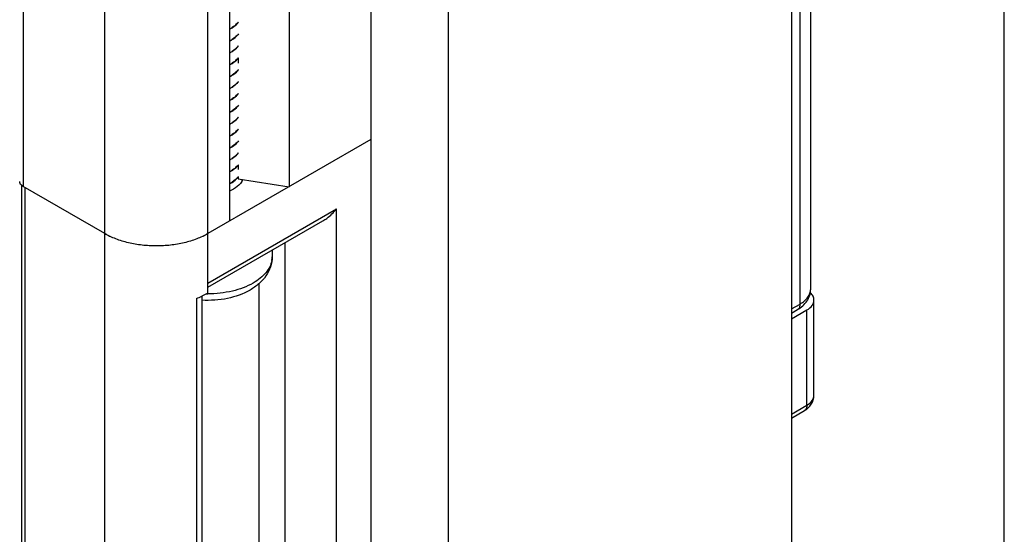
# Model space of a CAD drawing. Units: inches. Extents: x 0.5 to 43.5, y 0.5 to 33.5.
# Drawn here: x 3.9 to 4.7, y 21.3 to 21.7 of the extents above; entities that cross this region are included whole.
import ezdxf

# ---------------------------------------------------------------- set-up
doc = ezdxf.new("R2010")
doc.units = ezdxf.units.IN
doc.header["$LTSCALE"] = 2.42
doc.header["$MEASUREMENT"] = 0
doc.linetypes.add('PHANTOM', pattern=[0.8, 0.45, -0.05, 0.1, -0.05, 0.1, -0.05])
doc.layers.get('0').update_dxf_attribs({"linetype": 'CONTINUOUS'})
doc.layers.add('AXIS', color=7, linetype='CONTINUOUS')
doc.layers.add('AXIS_COSMETIC_THREADS', color=7, linetype='CONTINUOUS')

msp = doc.modelspace()

# ---------------------------------------------------------------- linework, layer by layer
at = {"color": 7, "linetype": 'CONTINUOUS'}
for p, q in [((4.00417, 20.87654), (4.00417, 29.86806)), ((3.93806, 29.27744), (3.93806, 21.60264)), ((4.08769, 21.52428), (4.08769, 29.27945)), ((4.15356, 29.27729), (4.15356, 21.60249)), ((4.10534, 29.24945), (4.10534, 21.57465)), ((4.56095, 22.43561), (4.56095, 21.08549)), ((4.21992, 22.31105), (4.21992, 20.96093)), ((4.28256, 22.27488), (4.28256, 20.92476)), ((4.56791, 21.5074), (4.56791, 21.78578)), ((4.57656, 21.51945), (4.57656, 21.78662)), ((4.11241, 21.70708), (4.11241, 21.70288)), ((4.21992, 21.64081), (4.08769, 21.56446)), ((4.11241, 21.62029), (4.11241, 21.6165)), ((4.10983, 21.60801), (4.10746, 21.60625)), ((4.10746, 21.60609), (4.10987, 21.60788)), ((4.11255, 21.61076), (4.10983, 21.60801)), ((4.11241, 21.61052), (4.11241, 21.60886)), ((4.11241, 21.60886), (4.15356, 21.60249)), ((3.93651, 21.6038), (3.93651, 20.93403)), ((3.93806, 21.60264), (3.93651, 21.6038)), ((4.00417, 21.56446), (3.93806, 21.60264)), ((3.93939, 21.60186), (3.93939, 20.93002)), ((4.08769, 21.52428), (4.19209, 21.58455)), ((4.19209, 20.93682), (4.19209, 21.58455)), ((4.08769, 21.52095), (4.18106, 21.57486)), ((4.15033, 20.93682), (4.15033, 21.55712)), ((4.13986, 21.55107), (4.13986, 21.54574)), ((4.08769, 21.51624), (4.08769, 21.52428)), ((4.12945, 20.94887), (4.12945, 21.52424)), ((4.07849, 21.51191), (4.07849, 20.87221)), ((4.08291, 21.51379), (4.08291, 20.87695)), ((4.08769, 21.51624), (4.08293, 21.51378)), ((4.57924, 21.43346), (4.57924, 21.51061)), ((4.56095, 21.50338), (4.56791, 21.5074)), ((4.56095, 21.50005), (4.56587, 21.50289)), ((4.56095, 21.49534), (4.57348, 21.50258)), ((4.57348, 21.42543), (4.57348, 21.50258)), ((4.56095, 21.41819), (4.57348, 21.42543)), ((4.56095, 21.41486), (4.57144, 21.42092))]:
    msp.add_line(p, q, dxfattribs=at)
for centre, radius, start, end in [((4.09146, 21.75608), 0.02923, 298.55498, 303.17066), ((4.09147, 21.75592), 0.02922, 298.5581, 303.17066), ((4.09146, 21.74629), 0.02924, 298.54141, 303.1706), ((4.09147, 21.74644), 0.02922, 298.5581, 303.17066), ((4.09146, 21.73681), 0.02924, 298.54141, 303.1706), ((4.09146, 21.73664), 0.02923, 298.5523, 303.17057), ((4.09146, 21.72715), 0.02923, 298.5523, 303.17057), ((4.09146, 21.72699), 0.02923, 298.55245, 303.17062), ((4.09146, 21.71751), 0.02923, 298.55245, 303.17062), ((4.09147, 21.71735), 0.02922, 298.55847, 303.17066), ((4.09145, 21.70773), 0.02925, 298.51938, 303.17055), ((4.09147, 21.70786), 0.02922, 298.55847, 303.17066), ((4.09145, 21.69824), 0.02925, 298.51938, 303.17055), ((4.09146, 21.69806), 0.02923, 298.5536, 303.1706), ((4.09146, 21.68858), 0.02923, 298.5536, 303.1706), ((4.09146, 21.68842), 0.02923, 298.55225, 303.17057), ((4.09146, 21.67894), 0.02923, 298.55225, 303.17057), ((4.09147, 21.67877), 0.02923, 298.55577, 303.17066), ((4.09145, 21.66915), 0.02925, 298.53176, 303.17071), ((4.09147, 21.66929), 0.02923, 298.55577, 303.17066), ((4.09145, 21.65966), 0.02925, 298.53176, 303.17071), ((4.09146, 21.65949), 0.02923, 298.55429, 303.17063), ((4.09146, 21.65), 0.02923, 298.55429, 303.17063), ((4.09146, 21.64984), 0.02923, 298.55211, 303.17056), ((4.09146, 21.64036), 0.02923, 298.55211, 303.17056), ((4.09146, 21.6402), 0.02923, 298.5527, 303.17063), ((4.09807, 21.63192), 0.0186, 314.97994, 321.11643), ((4.09146, 21.63072), 0.02923, 298.5527, 303.17063), ((4.09147, 21.63055), 0.02922, 298.55813, 303.17066), ((4.09613, 21.6242), 0.02133, 310.07262, 314.90818), ((4.09794, 21.6224), 0.01878, 314.88984, 320.68247), ((4.10406, 21.60928), 0.01158, 346.07084, 352.89242), ((4.10438, 21.60923), 0.01126, 352.91875, 355.57377), ((4.03355, 21.61539), 0.05879, 240.0243, 244.28886), ((4.03605, 21.62043), 0.06442, 244.22688, 245.52323), ((4.05772, 21.61651), 0.06006, 295.75648, 299.93116), ((4.12224, 21.54575), 0.01761, 349.61155, 359.96447), ((4.05425, 21.57565), 0.06819, 290.83003, 294.87456), ((4.08769, 21.60608), 0.09046, 269.39974, 270.00027)]:
    msp.add_arc(centre, radius, start, end, dxfattribs=at)
for points, knots in [([(4.11255, 21.73613), (4.11221, 21.73571), (4.11071, 21.73401), (4.10891, 21.73257), (4.10746, 21.73162)], [0, 0, 0, 0, 0.236493, 1, 1, 1, 1]), ([(4.10746, 21.73146), (4.10796, 21.73179), (4.10981, 21.73309), (4.1115, 21.73466), (4.11254, 21.73596)], [0, 0, 0, 0, 0.264119, 1, 1, 1, 1]), ([(4.11254, 21.72648), (4.11221, 21.72606), (4.1107, 21.72436), (4.10891, 21.72293), (4.10746, 21.72198)], [0, 0, 0, 0, 0.236504, 1, 1, 1, 1]), ([(4.10746, 21.72182), (4.10796, 21.72214), (4.10981, 21.72345), (4.11149, 21.72502), (4.11254, 21.72631)], [0, 0, 0, 0, 0.26411, 1, 1, 1, 1]), ([(4.11254, 21.71683), (4.1122, 21.71641), (4.1107, 21.71471), (4.1089, 21.71328), (4.10746, 21.71233)], [0, 0, 0, 0, 0.236508, 1, 1, 1, 1]), ([(4.10746, 21.71217), (4.10796, 21.7125), (4.10981, 21.71381), (4.1115, 21.71538), (4.11255, 21.71668)], [0, 0, 0, 0, 0.264121, 1, 1, 1, 1]), ([(4.11255, 21.7072), (4.11221, 21.70678), (4.1107, 21.70507), (4.10891, 21.70364), (4.10746, 21.70269)], [0, 0, 0, 0, 0.236499, 1, 1, 1, 1]), ([(4.10746, 21.70253), (4.10796, 21.70286), (4.10982, 21.70416), (4.1115, 21.70574), (4.11255, 21.70704)], [0, 0, 0, 0, 0.264127, 1, 1, 1, 1]), ([(4.11255, 21.69756), (4.11221, 21.69714), (4.11071, 21.69543), (4.10891, 21.694), (4.10746, 21.69305)], [0, 0, 0, 0, 0.236494, 1, 1, 1, 1]), ([(4.10746, 21.69288), (4.10796, 21.69321), (4.10982, 21.69452), (4.1115, 21.69609), (4.11255, 21.69739)], [0, 0, 0, 0, 0.264126, 1, 1, 1, 1]), ([(4.11255, 21.68791), (4.11221, 21.68749), (4.1107, 21.68579), (4.10891, 21.68435), (4.10746, 21.6834)], [0, 0, 0, 0, 0.236498, 1, 1, 1, 1]), ([(4.10746, 21.68324), (4.10796, 21.68357), (4.10981, 21.68487), (4.11149, 21.68644), (4.11254, 21.68774)], [0, 0, 0, 0, 0.264111, 1, 1, 1, 1]), ([(4.11254, 21.67826), (4.11221, 21.67784), (4.1107, 21.67614), (4.1089, 21.67471), (4.10746, 21.67376)], [0, 0, 0, 0, 0.236507, 1, 1, 1, 1]), ([(4.10746, 21.6736), (4.10796, 21.67393), (4.10981, 21.67523), (4.1115, 21.6768), (4.11254, 21.6781)], [0, 0, 0, 0, 0.264116, 1, 1, 1, 1]), ([(4.11254, 21.66862), (4.11221, 21.6682), (4.1107, 21.6665), (4.10891, 21.66506), (4.10746, 21.66411)], [0, 0, 0, 0, 0.236504, 1, 1, 1, 1]), ([(4.10746, 21.66395), (4.10796, 21.66428), (4.10982, 21.66559), (4.1115, 21.66716), (4.11255, 21.66846)], [0, 0, 0, 0, 0.264126, 1, 1, 1, 1]), ([(4.11255, 21.65898), (4.11221, 21.65856), (4.11071, 21.65686), (4.10891, 21.65542), (4.10746, 21.65447)], [0, 0, 0, 0, 0.236495, 1, 1, 1, 1]), ([(4.10746, 21.65431), (4.10796, 21.65464), (4.10982, 21.65595), (4.1115, 21.65752), (4.11255, 21.65882)], [0, 0, 0, 0, 0.264127, 1, 1, 1, 1]), ([(4.11255, 21.64934), (4.11221, 21.64892), (4.11071, 21.64721), (4.10891, 21.64578), (4.10746, 21.64483)], [0, 0, 0, 0, 0.236493, 1, 1, 1, 1]), ([(4.10746, 21.64467), (4.10796, 21.64499), (4.10981, 21.6463), (4.1115, 21.64787), (4.11254, 21.64917)], [0, 0, 0, 0, 0.264118, 1, 1, 1, 1]), ([(4.11254, 21.63969), (4.11221, 21.63927), (4.1107, 21.63757), (4.10891, 21.63613), (4.10746, 21.63518)], [0, 0, 0, 0, 0.236504, 1, 1, 1, 1]), ([(4.10746, 21.63502), (4.10796, 21.63535), (4.10981, 21.63666), (4.1115, 21.63822), (4.11254, 21.63952)], [0, 0, 0, 0, 0.264112, 1, 1, 1, 1]), ([(4.11254, 21.63004), (4.11221, 21.62962), (4.1107, 21.62792), (4.10891, 21.62649), (4.10746, 21.62554)], [0, 0, 0, 0, 0.236506, 1, 1, 1, 1]), ([(4.10746, 21.62538), (4.10796, 21.62571), (4.10982, 21.62701), (4.1115, 21.62858), (4.11255, 21.62989)], [0, 0, 0, 0, 0.264122, 1, 1, 1, 1]), ([(4.11255, 21.6204), (4.11221, 21.61998), (4.1107, 21.61828), (4.10891, 21.61685), (4.10746, 21.6159)], [0, 0, 0, 0, 0.236498, 1, 1, 1, 1]), ([(4.10746, 21.61573), (4.10781, 21.61596), (4.10913, 21.61688), (4.11038, 21.61792), (4.11122, 21.61876)], [0, 0, 0, 0, 0.259339, 1, 1, 1, 1]), ([(3.93651, 21.6038), (3.93611, 21.6042), (3.93544, 21.60507), (3.93517, 21.60615), (3.93517, 21.60665)], [0, 0, 0, 0, 0.52816, 1, 1, 1, 1]), ([(4.18104, 21.57485), (4.18212, 21.57547), (4.18623, 21.57818), (4.18978, 21.58169), (4.19209, 21.58455)], [0, 0, 0, 0, 0.252165, 1, 1, 1, 1]), ([(4.08769, 21.56446), (4.08483, 21.56281), (4.07858, 21.5599), (4.0684, 21.55681), (4.05738, 21.5549), (4.04593, 21.55426), (4.03448, 21.5549), (4.02346, 21.55681), (4.01328, 21.5599), (4.00703, 21.56281), (4.00417, 21.56446)], [0, 0, 0, 0, 0.114154, 0.237325, 0.366975, 0.499999, 0.633024, 0.762674, 0.885846, 1, 1, 1, 1]), ([(4.13986, 21.54574), (4.13986, 21.54298), (4.13894, 21.53743), (4.1351, 21.52989), (4.12929, 21.52352), (4.12453, 21.52019), (4.12199, 21.51872)], [0, 0, 0, 0, 0.243832, 0.489126, 0.739456, 1, 1, 1, 1]), ([(4.13957, 21.54257), (4.13925, 21.54084), (4.13804, 21.53731), (4.13481, 21.53248), (4.13024, 21.52807), (4.12657, 21.52559), (4.12458, 21.52444)], [0, 0, 0, 0, 0.21861, 0.45459, 0.714254, 1, 1, 1, 1]), ([(4.12199, 21.51872), (4.11636, 21.51547), (4.1034, 21.51096), (4.08983, 21.51007), (4.08289, 21.51048)], [0, 0, 0, 0, 0.483468, 1, 1, 1, 1]), ([(4.12458, 21.52444), (4.11934, 21.52142), (4.10717, 21.51701), (4.09439, 21.51562), (4.08769, 21.51562)], [0, 0, 0, 0, 0.474434, 1, 1, 1, 1]), ([(4.56587, 21.50289), (4.56739, 21.50377), (4.57024, 21.50578), (4.57371, 21.50968), (4.57601, 21.51432), (4.57656, 21.51775), (4.57656, 21.51945)], [0, 0, 0, 0, 0.255079, 0.504363, 0.752022, 1, 1, 1, 1]), ([(4.56791, 21.5074), (4.5692, 21.50815), (4.57155, 21.50976), (4.57436, 21.51272), (4.57614, 21.51598), (4.57656, 21.51833), (4.57656, 21.51945)], [0, 0, 0, 0, 0.289802, 0.54905, 0.782229, 1, 1, 1, 1]), ([(4.57348, 21.50258), (4.5751, 21.50352), (4.5779, 21.50566), (4.57924, 21.50908), (4.57924, 21.51061)], [0, 0, 0, 0, 0.550787, 1, 1, 1, 1]), ([(4.57924, 21.51061), (4.57924, 21.51167), (4.57865, 21.51395), (4.57719, 21.51575), (4.57632, 21.51657)], [0, 0, 0, 0, 0.469628, 1, 1, 1, 1]), ([(4.56791, 21.5074), (4.56791, 21.5069), (4.56783, 21.50595), (4.56745, 21.50465), (4.5668, 21.50359), (4.56619, 21.50308), (4.56587, 21.50289)], [0, 0, 0, 0, 0.289807, 0.549047, 0.782227, 1, 1, 1, 1]), ([(4.57144, 21.42092), (4.57365, 21.4222), (4.57764, 21.42571), (4.57924, 21.43091), (4.57924, 21.43346)], [0, 0, 0, 0, 0.500252, 1, 1, 1, 1]), ([(4.57348, 21.42543), (4.5751, 21.42637), (4.5779, 21.42851), (4.57924, 21.43193), (4.57924, 21.43346)], [0, 0, 0, 0, 0.550787, 1, 1, 1, 1]), ([(4.57348, 21.42543), (4.57348, 21.42449), (4.57325, 21.42274), (4.5721, 21.4213), (4.57144, 21.42092)], [0, 0, 0, 0, 0.550825, 1, 1, 1, 1])]:
    msp.add_open_spline(points, degree=3, knots=knots, dxfattribs=at)
at = {"layer": 'AXIS', "color": 7, "linetype": 'CONTINUOUS'}
for p, q in [((4.11621, 21.60827), (4.11537, 21.60674)), ((4.10857, 21.60063), (4.10536, 21.59902))]:
    msp.add_line(p, q, dxfattribs=at)
msp.add_open_spline([(4.11537, 21.60674), (4.11499, 21.60615), (4.11313, 21.6037), (4.11062, 21.60181), (4.10857, 21.60063)], degree=3, knots=[0, 0, 0, 0, 0.22839, 1, 1, 1, 1], dxfattribs=at)
at = {"layer": 'AXIS_COSMETIC_THREADS', "color": 7, "linetype": 'PHANTOM'}
msp.add_line((4.73357, 20.78645), (4.73357, 30.03697), dxfattribs=at)

doc.saveas('drawing.dxf')
